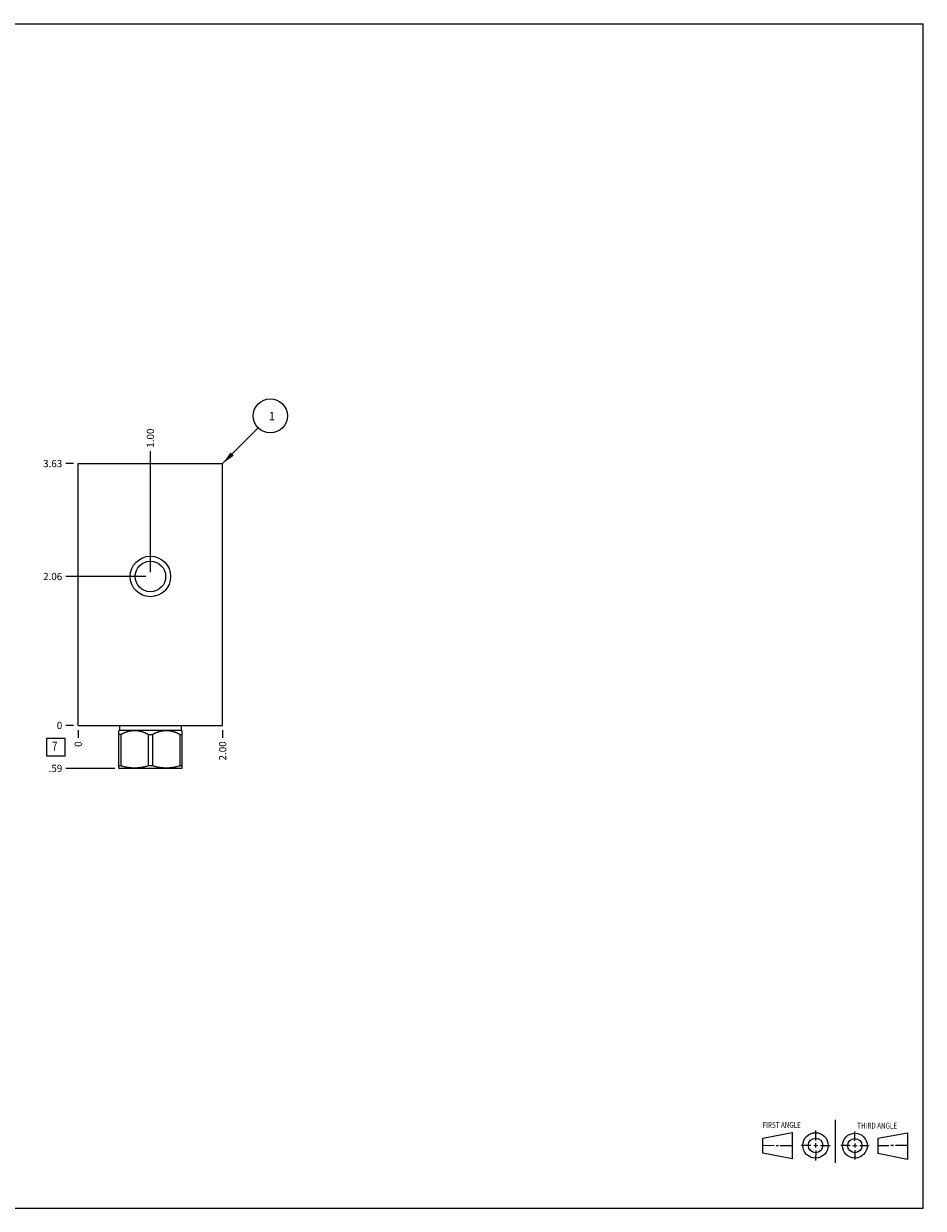
# Model space of a CAD drawing. Units: inches. Extents: x 0.3 to 21.7, y 0.3 to 16.7.
# Drawn here: x 9.2 to 21.7, y 0.3 to 16.7 of the extents above; entities that cross this region are included whole.
import ezdxf

# ---------------------------------------------------------------- set-up
doc = ezdxf.new("R2010")
doc.units = ezdxf.units.IN
doc.header["$LTSCALE"] = 1.21
doc.header["$MEASUREMENT"] = 0
doc.layers.get('0').update_dxf_attribs({"linetype": 'CONTINUOUS'})
doc.styles.get("Standard").update_dxf_attribs({"font": 'txt', "width": 0.8})
doc.dimstyles.new('DIMSTYLE_1', dxfattribs={"dimtxt": 0.1, "dimasz": 0.1875, "dimexe": 0.125, "dimexo": 0.0625, "dimgap": 0.025, "dimtad": 0, "dimtih": 1, "dimtoh": 1, "dimzin": 4, "dimdsep": 46, "dimtxsty": 'STANDARD', "dimblk": '_FILLED', "dimblk1": '_FILLED', "dimblk2": '_FILLED', "dimcen": 0.09, "dimadec": 0, "dimazin": 0, "dimtfac": 1, "dimtofl": 0, "dimtmove": 0, "dimatfit": 3, "dimldrblk": '_FILLED', "dimfxl": 1, "dimtolj": 1, "dimtzin": 4, "dimarcsym": 0})
doc.dimstyles.new('DIMSTYLE_2', dxfattribs={"dimtxt": 0.1, "dimasz": 0.1875, "dimexe": 0.125, "dimexo": 0.0625, "dimgap": 0.025, "dimtad": 0, "dimtih": 1, "dimtoh": 1, "dimdec": 0, "dimzin": 4, "dimdsep": 46, "dimtxsty": 'STANDARD', "dimblk": '_FILLED', "dimblk1": '_FILLED', "dimblk2": '_FILLED', "dimcen": 0.09, "dimadec": 0, "dimazin": 0, "dimtfac": 1, "dimtdec": 0, "dimtofl": 0, "dimtmove": 0, "dimatfit": 3, "dimldrblk": '_FILLED', "dimfxl": 1, "dimtolj": 1, "dimtzin": 4, "dimarcsym": 0})
doc.dimstyles.get("Standard").update_dxf_attribs({"dimtxt": 0.1, "dimasz": 0.1875, "dimexe": 0.125, "dimexo": 0.0625, "dimgap": 0.09, "dimtad": 0, "dimtih": 1, "dimtoh": 1, "dimdec": 3, "dimzin": 4, "dimdsep": 46, "dimtxsty": 'STANDARD', "dimblk": '_FILLED', "dimblk1": '_FILLED', "dimblk2": '_FILLED', "dimcen": 0.09, "dimadec": 0, "dimazin": 0, "dimtp": 0.001, "dimtm": 0.001, "dimtfac": 1, "dimtdec": 3, "dimtofl": 0, "dimtmove": 0, "dimatfit": 3, "dimldrblk": '_FILLED', "dimfxl": 1, "dimtolj": 1, "dimtzin": 4, "dimarcsym": 0})

# ---------------------------------------------------------------- blocks, each defined once
blk = doc.blocks.new('SUN_FIRST_THIRD_ANGLE_BL0', base_point=(20.482, 1.229))
at = {"color": 7, "linetype": 'CONTINUOUS'}
for p, q in [((20.48, 1.528), (20.477, 0.929)), ((19.476, 1.272), (19.885, 1.351)), ((19.885, 1.351), (19.883, 0.985)), ((20.208, 1.376), (20.207, 1.238)), ((20.749, 1.234), (20.749, 1.364)), ((21.07, 1.27), (21.479, 1.345)), ((21.479, 1.345), (21.479, 0.978)), ((19.477, 1.066), (19.478, 1.271)), ((19.477, 1.173), (19.633, 1.172)), ((19.66, 1.172), (19.695, 1.172)), ((19.719, 1.171), (19.885, 1.17)), ((20.007, 1.175), (20.144, 1.174)), ((20.183, 1.173), (20.238, 1.172)), ((20.208, 1.202), (20.207, 1.143)), ((20.276, 1.172), (20.408, 1.171)), ((20.688, 1.17), (20.557, 1.17)), ((20.717, 1.17), (20.783, 1.168)), ((20.749, 1.199), (20.749, 1.143)), ((20.818, 1.169), (20.948, 1.169)), ((21.07, 1.27), (21.069, 1.062)), ((21.221, 1.166), (21.071, 1.166)), ((21.288, 1.169), (21.25, 1.169)), ((21.479, 1.169), (21.316, 1.169)), ((19.883, 0.985), (19.477, 1.066)), ((20.209, 1.101), (20.208, 0.963)), ((20.75, 1.106), (20.75, 0.976)), ((21.479, 0.978), (21.069, 1.062))]:
    blk.add_line(p, q, dxfattribs=at)
for centre, radius in [((20.207, 1.172), 0.176), ((20.751, 1.169), 0.172), ((20.207, 1.172), 0.101), ((20.751, 1.169), 0.0985)]:
    blk.add_circle(centre, radius, dxfattribs=at)
at = {"color": 2, "linetype": 'CONTINUOUS', "width": 0.8}
for s, p in [('FIRST ANGLE', (19.475, 1.414)), ('THIRD ANGLE', (20.784, 1.405))]:
    blk.add_text(s, height=0.08, dxfattribs=at).set_placement(p)
blk = doc.blocks.new('*D0')
at = {"color": 2, "linetype": 'CONTINUOUS'}
blk.add_line((12, 6.922), (12, 6.8145), dxfattribs=at)
at = {"color": 2, "linetype": 'CONTINUOUS', "insert": (11.95, 6.7645), "char_height": 0.1, "width": 0.32, "attachment_point": 3, "rotation": 90, "line_spacing_factor": 0.9}
blk.add_mtext('2.00', dxfattribs=at)
blk = doc.blocks.new('_FILLED')
at = {"color": 0, "linetype": 'BYBLOCK'}
blk.add_solid([(0, 0), (-1, 0.167), (-1, -0.167)], dxfattribs=at)
blk = doc.blocks.new('*D1')
at = {"color": 2, "linetype": 'CONTINUOUS'}
blk.add_line((10, 6.922), (10, 6.8145), dxfattribs=at)
at = {"color": 2, "linetype": 'CONTINUOUS', "insert": (9.95, 6.7645), "char_height": 0.1, "width": 0.08, "attachment_point": 3, "rotation": 90, "line_spacing_factor": 0.9}
blk.add_mtext('0', dxfattribs=at)
blk = doc.blocks.new('*D2')
at = {"color": 2, "linetype": 'CONTINUOUS'}
blk.add_line((9.9375, 10.6095), (9.83, 10.6095), dxfattribs=at)
at = {"color": 2, "linetype": 'CONTINUOUS', "insert": (9.78, 10.6595), "char_height": 0.1, "width": 0.32, "attachment_point": 3, "line_spacing_factor": 0.9}
blk.add_mtext('3.63', dxfattribs=at)
blk = doc.blocks.new('*D3')
at = {"color": 2, "linetype": 'CONTINUOUS'}
blk.add_line((9.9375, 6.9845), (9.83, 6.9845), dxfattribs=at)
at = {"color": 2, "linetype": 'CONTINUOUS', "insert": (9.78, 7.0345), "char_height": 0.1, "width": 0.08, "attachment_point": 3, "line_spacing_factor": 0.9}
blk.add_mtext('0', dxfattribs=at)
blk = doc.blocks.new('*D4')
at = {"color": 2, "linetype": 'CONTINUOUS'}
blk.add_line((11, 9.109), (11, 10.78), dxfattribs=at)
at = {"color": 2, "linetype": 'CONTINUOUS', "insert": (10.95, 10.829), "char_height": 0.1, "width": 0.32, "attachment_point": 1, "rotation": 90, "line_spacing_factor": 0.9}
blk.add_mtext('1.00', dxfattribs=at)
blk = doc.blocks.new('*D5')
at = {"color": 2, "linetype": 'CONTINUOUS'}
blk.add_line((10.938, 9.047), (9.83, 9.047), dxfattribs=at)
at = {"color": 2, "linetype": 'CONTINUOUS', "insert": (9.78, 9.097), "char_height": 0.1, "width": 0.32, "attachment_point": 3, "line_spacing_factor": 0.9}
blk.add_mtext('2.06', dxfattribs=at)
blk = doc.blocks.new('*D6')
at = {"color": 2, "linetype": 'CONTINUOUS'}
blk.add_line((10.5075, 6.3905), (9.83, 6.3905), dxfattribs=at)
at = {"color": 2, "linetype": 'CONTINUOUS', "insert": (9.78, 6.4405), "char_height": 0.1, "width": 0.24, "attachment_point": 3, "line_spacing_factor": 0.9}
blk.add_mtext('.59', dxfattribs=at)
blk = doc.blocks.new('SUN_FACENUMBER_BL1', base_point=(9.69, 6.686))
at = {"color": 2, "linetype": 'CONTINUOUS'}
for p, q in [((9.565, 6.811), (9.815, 6.811)), ((9.565, 6.561), (9.565, 6.811)), ((9.815, 6.811), (9.815, 6.561)), ((9.815, 6.561), (9.565, 6.561))]:
    blk.add_line(p, q, dxfattribs=at)
at = {"color": 2, "linetype": 'CONTINUOUS', "width": 0.8}
blk.add_text('7', height=0.125, dxfattribs=at).set_placement((9.638, 6.637))
blk = doc.blocks.new('SUN_NBOMBALLOON_BL2', base_point=(12.66, 11.27))
at = {"color": 2, "linetype": 'CONTINUOUS'}
blk.add_circle((12.66, 11.27), 0.236, dxfattribs=at)
at = {"color": 2, "linetype": 'CONTINUOUS', "insert": (12.639, 11.324), "char_height": 0.115, "width": 0.092, "attachment_point": 1, "line_spacing_factor": 0.9}
blk.add_mtext('1', dxfattribs=at)

msp = doc.modelspace()

# ---------------------------------------------------------------- linework, layer by layer
at = {"color": 7, "linetype": 'CONTINUOUS'}
for p, q in [((0.301, 16.699), (21.699, 16.699)), ((21.699, 0.301), (21.699, 16.699)), ((10, 6.984), (10, 10.61)), ((10, 10.61), (12, 10.61)), ((12, 6.984), (12, 10.61)), ((10, 6.984), (12, 6.984)), ((10.572, 6.921), (10.562, 6.911)), ((10.562, 6.395), (10.562, 6.911)), ((10.572, 6.984), (10.572, 6.921)), ((10.572, 6.921), (11.428, 6.921)), ((11.428, 6.984), (11.428, 6.921)), ((11.428, 6.921), (11.438, 6.911)), ((11.438, 6.395), (11.438, 6.911)), ((10.592, 6.86), (10.562, 6.86)), ((10.592, 6.86), (10.592, 6.425)), ((10.97, 6.86), (11.03, 6.86)), ((10.97, 6.86), (10.97, 6.425)), ((11.03, 6.86), (11.03, 6.425)), ((11.408, 6.86), (11.438, 6.86)), ((11.408, 6.86), (11.408, 6.425)), ((10.592, 6.425), (10.562, 6.425)), ((11.03, 6.425), (10.97, 6.425)), ((11.438, 6.425), (11.408, 6.425)), ((10.562, 6.395), (10.57, 6.391)), ((11.43, 6.391), (10.57, 6.391)), ((11.438, 6.395), (11.43, 6.391)), ((0.301, 0.301), (21.699, 0.301))]:
    msp.add_line(p, q, dxfattribs=at)
for radius in [0.28, 0.211]:
    msp.add_circle((11, 9.047), radius, dxfattribs=at)
for points, knots in [([(10.97, 6.86), (10.967, 6.862), (10.959, 6.866), (10.948, 6.871), (10.936, 6.876), (10.925, 6.881), (10.913, 6.886), (10.902, 6.89), (10.89, 6.894), (10.878, 6.897), (10.866, 6.901), (10.854, 6.904), (10.842, 6.906), (10.83, 6.908), (10.818, 6.91), (10.806, 6.911), (10.793, 6.911), (10.781, 6.912), (10.769, 6.911), (10.757, 6.911), (10.745, 6.91), (10.732, 6.908), (10.72, 6.906), (10.708, 6.904), (10.696, 6.901), (10.684, 6.897), (10.672, 6.894), (10.661, 6.89), (10.649, 6.886), (10.637, 6.881), (10.626, 6.876), (10.615, 6.871), (10.603, 6.866), (10.596, 6.862), (10.592, 6.86)], [0, 0, 0, 0, 0.031725, 0.063382, 0.094971, 0.126489, 0.157937, 0.189315, 0.220623, 0.251865, 0.283042, 0.31416, 0.345224, 0.37624, 0.407216, 0.438162, 0.469086, 0.5, 0.530914, 0.561838, 0.592784, 0.62376, 0.654776, 0.68584, 0.716958, 0.748135, 0.779377, 0.810685, 0.842063, 0.873511, 0.905029, 0.936618, 0.968275, 1, 1, 1, 1]), ([(11.408, 6.86), (11.404, 6.862), (11.397, 6.866), (11.385, 6.871), (11.374, 6.876), (11.363, 6.881), (11.351, 6.886), (11.339, 6.89), (11.328, 6.894), (11.316, 6.897), (11.304, 6.901), (11.292, 6.904), (11.28, 6.906), (11.268, 6.908), (11.255, 6.91), (11.243, 6.911), (11.231, 6.911), (11.219, 6.912), (11.207, 6.911), (11.194, 6.911), (11.182, 6.91), (11.17, 6.908), (11.158, 6.906), (11.146, 6.904), (11.134, 6.901), (11.122, 6.897), (11.11, 6.894), (11.098, 6.89), (11.087, 6.886), (11.075, 6.881), (11.064, 6.876), (11.052, 6.871), (11.041, 6.866), (11.033, 6.862), (11.03, 6.86)], [0, 0, 0, 0, 0.031725, 0.063382, 0.094971, 0.126489, 0.157937, 0.189315, 0.220623, 0.251865, 0.283042, 0.31416, 0.345224, 0.37624, 0.407216, 0.438162, 0.469086, 0.5, 0.530914, 0.561838, 0.592784, 0.62376, 0.654776, 0.68584, 0.716958, 0.748135, 0.779377, 0.810685, 0.842063, 0.873511, 0.905029, 0.936618, 0.968275, 1, 1, 1, 1]), ([(10.97, 6.425), (10.963, 6.422), (10.947, 6.418), (10.924, 6.412), (10.904, 6.408), (10.888, 6.405), (10.877, 6.403), (10.865, 6.401), (10.853, 6.399), (10.841, 6.398), (10.829, 6.397), (10.817, 6.396), (10.805, 6.395), (10.793, 6.395), (10.781, 6.395), (10.769, 6.395), (10.757, 6.395), (10.745, 6.396), (10.733, 6.397), (10.722, 6.398), (10.71, 6.399), (10.698, 6.401), (10.686, 6.403), (10.674, 6.405), (10.658, 6.408), (10.639, 6.412), (10.615, 6.418), (10.6, 6.422), (10.592, 6.425)], [0, 0, 0, 0, 0.062842, 0.125567, 0.188178, 0.219445, 0.250687, 0.281906, 0.313104, 0.344283, 0.375447, 0.406597, 0.437737, 0.46887, 0.5, 0.53113, 0.562263, 0.593403, 0.624553, 0.655717, 0.686896, 0.718094, 0.749313, 0.780555, 0.811822, 0.874433, 0.937158, 1, 1, 1, 1]), ([(11.408, 6.425), (11.4, 6.422), (11.385, 6.418), (11.361, 6.412), (11.342, 6.408), (11.326, 6.405), (11.314, 6.403), (11.302, 6.401), (11.29, 6.399), (11.278, 6.398), (11.267, 6.397), (11.255, 6.396), (11.243, 6.395), (11.231, 6.395), (11.219, 6.395), (11.207, 6.395), (11.195, 6.395), (11.183, 6.396), (11.171, 6.397), (11.159, 6.398), (11.147, 6.399), (11.135, 6.401), (11.123, 6.403), (11.112, 6.405), (11.096, 6.408), (11.076, 6.412), (11.053, 6.418), (11.037, 6.422), (11.03, 6.425)], [0, 0, 0, 0, 0.062842, 0.125567, 0.188178, 0.219445, 0.250687, 0.281906, 0.313104, 0.344283, 0.375447, 0.406597, 0.437737, 0.46887, 0.5, 0.53113, 0.562263, 0.593403, 0.624553, 0.655717, 0.686896, 0.718094, 0.749313, 0.780555, 0.811822, 0.874433, 0.937158, 1, 1, 1, 1])]:
    msp.add_open_spline(points, degree=3, knots=knots, dxfattribs=at)

# ---------------------------------------------------------------- block references
at = {"color": 2, "linetype": 'CONTINUOUS'}
for name, p in [('SUN_NBOMBALLOON_BL2', (12.66, 11.27)), ('SUN_FACENUMBER_BL1', (9.69, 6.686)), ('SUN_FIRST_THIRD_ANGLE_BL0', (20.482, 1.229))]:
    msp.add_blockref(name, p, dxfattribs=at)

# ---------------------------------------------------------------- dimensions: what is measured, and where the dimension line sits
for feature_location, offset, dtype, origin, dimstyle, picture, middle in [((11, 9.109), (0, 1.67), 1, (10, 6.984), 'DIMSTYLE_1', '*D4', (11, 11)), ((9.938, 10.61), (-0.107, 0), 0, (10, 6.984), 'DIMSTYLE_1', '*D2', (9.623, 10.61)), ((10.938, 9.047), (-1.107, 0), 0, (10, 6.984), 'DIMSTYLE_1', '*D5', (9.62, 9.047)), ((10.508, 6.391), (-0.678, 0), 0, (10, 6.984), 'DIMSTYLE_1', '*D6', (9.667, 6.39)), ((9.9375, 6.9845), (-0.1075, 0), 0, (10, 6.9845), 'DIMSTYLE_2', '*D3', (9.739999817, 6.984499908)), ((10, 6.922), (0, -0.1075), 1, (10, 6.9845), 'DIMSTYLE_2', '*D1', (10, 6.724499756)), ((12, 6.922), (0, -0.107), 1, (10, 6.984), 'DIMSTYLE_1', '*D0', (12, 6.604))]:
    dim = msp.add_ordinate_dim(feature_location=feature_location, offset=offset, dtype=dtype, origin=origin, dimstyle=dimstyle, dxfattribs=at)
    dim.commit()
    dim.dimension.update_dxf_attribs({"geometry": picture, "text_midpoint": middle})

# ---------------------------------------------------------------- leaders
msp.add_leader([(12, 10.61), (12.493, 11.103)], dimstyle='STANDARD', override={"dimtad": 0}, dxfattribs=at)

doc.saveas('drawing.dxf')
